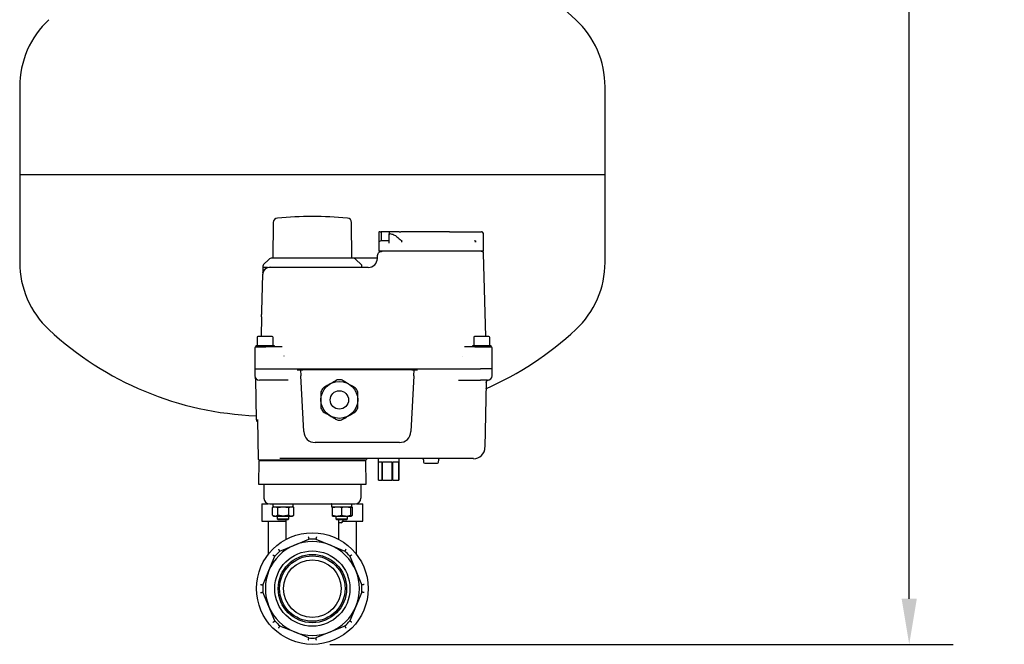
# Model space of a CAD drawing. Units: inches. Extents: x 0 to 129, y -1 to 100.
# Drawn here: x 75 to 92, y 14 to 25 of the extents above; entities that cross this region are included whole.
import ezdxf

# ---------------------------------------------------------------- set-up
doc = ezdxf.new("R2010")
doc.units = ezdxf.units.IN
doc.header["$MEASUREMENT"] = 0
doc.header["$PDSIZE"] = -1
doc.layers.add('OVERRIDDEN', color=7, linetype='Continuous')
doc.dimstyles.get("Standard").update_dxf_attribs({"dimtxt": 0.18, "dimasz": 0.18, "dimexe": 0.18, "dimexo": 0.0625, "dimgap": 0.09, "dimtad": 0, "dimtih": 1, "dimtoh": 1, "dimdec": 4, "dimzin": 0, "dimdsep": 46, "dimtxsty": 'Standard', "dimcen": 0.09, "dimadec": 0, "dimazin": 0, "dimtfac": 1, "dimtdec": 4, "dimtofl": 0, "dimtmove": 0, "dimatfit": 3, "dimfxl": 0, "dimtolj": 1, "dimtzin": 0, "dimarcsym": 0})

# ---------------------------------------------------------------- blocks, each defined once
blk = doc.blocks.new('_D_5')
at = {"layer": 'Defpoints', "color": 0}
for p in [(82.659, 58.049), (80.159, 14.038), (90.356, 14.038)]:
    blk.add_point(p, dxfattribs=at)
at = {"layer": 'OVERRIDDEN', "color": 0, "lineweight": -2}
for p, q in [((82.959, 58.049), (91.106, 58.049)), ((90.356, 57.269), (90.356, 36.779)), ((90.356, 14.818), (90.356, 35.309)), ((80.459, 14.038), (91.106, 14.038))]:
    blk.add_line(p, q, dxfattribs=at)
at = {"layer": 'OVERRIDDEN', "color": 0}
for points in [[(90.486, 57.269), (90.226, 57.269), (90.356, 58.049)], [(90.226, 14.818), (90.486, 14.818), (90.356, 14.038)]]:
    blk.add_solid(points, dxfattribs=at)
at = {"layer": 'OVERRIDDEN', "color": 0, "insert": (90.356, 36.419), "char_height": 0.75, "attachment_point": 2}
blk.add_mtext('\\A1;(44.01)', dxfattribs=at)

msp = doc.modelspace()

# ---------------------------------------------------------------- linework, layer by layer
at = {"color": 7, "linetype": 'Continuous', "lineweight": 25}
for p, q in [((75.159, 23.566), (75.159, 22.066)), ((85.159, 22.066), (85.159, 23.566)), ((75.159, 22.066), (75.159, 20.566)), ((75.159, 22.066), (85.159, 22.066)), ((85.159, 20.566), (85.159, 22.066)), ((79.489, 21.246), (79.484, 20.637)), ((80.835, 20.637), (80.83, 21.246)), ((81.293, 21.075), (81.293, 20.893)), ((81.32, 21.089), (81.313, 21.089)), ((81.327, 21.089), (81.335, 21.089)), ((81.333, 21.074), (81.333, 20.932)), ((81.47, 21.074), (81.47, 21.037)), ((81.47, 20.893), (81.47, 21.037)), ((81.482, 21.089), (81.48, 21.089)), ((82.504, 21.089), (81.671, 21.089)), ((82.504, 21.089), (82.544, 21.089)), ((82.544, 21.089), (82.578, 21.089)), ((82.578, 21.089), (82.776, 21.089)), ((83.071, 21.078), (83.067, 21.082)), ((83.074, 21.074), (83.071, 21.078)), ((83.074, 21.073), (83.074, 21.074)), ((83.081, 20.892), (83.081, 21.055)), ((83.085, 20.893), (83.085, 21.051)), ((81.293, 20.893), (81.293, 20.755)), ((81.47, 20.932), (81.451, 20.932)), ((81.681, 20.932), (81.681, 20.909)), ((81.683, 20.932), (81.681, 20.932)), ((82.948, 20.909), (82.948, 20.925)), ((83.085, 20.755), (83.085, 20.893)), ((81.451, 20.755), (81.293, 20.755)), ((82.558, 20.755), (81.451, 20.755)), ((82.697, 20.755), (82.558, 20.755)), ((83.027, 20.755), (82.697, 20.755)), ((83.085, 20.755), (83.027, 20.755)), ((83.085, 20.717), (83.083, 20.717)), ((83.085, 20.717), (83.085, 20.72)), ((83.122, 19.298), (83.085, 20.717)), ((79.416, 20.615), (79.326, 20.53)), ((80.965, 20.637), (80.835, 20.637)), ((80.993, 20.53), (80.903, 20.615)), ((81.167, 20.637), (80.965, 20.637)), ((81.211, 20.637), (81.167, 20.637)), ((81.271, 20.623), (81.272, 20.678)), ((79.295, 19.732), (79.311, 20.364)), ((79.313, 20.502), (79.313, 20.479)), ((79.313, 20.479), (79.313, 20.382)), ((79.393, 20.479), (79.313, 20.479)), ((79.393, 20.479), (79.436, 20.487)), ((80.006, 20.479), (79.429, 20.479)), ((80.626, 20.479), (80.006, 20.479)), ((80.783, 20.479), (80.626, 20.479)), ((81.114, 20.479), (80.783, 20.479)), ((81.006, 20.487), (81.005, 20.502)), ((79.292, 19.637), (79.283, 19.298)), ((79.214, 19.282), (79.214, 19.141)), ((79.474, 19.298), (79.23, 19.298)), ((79.49, 19.141), (79.49, 19.282)), ((82.915, 19.282), (82.915, 19.141)), ((83.053, 19.298), (82.931, 19.298)), ((83.175, 19.298), (83.053, 19.298)), ((83.191, 19.141), (83.191, 19.282)), ((79.175, 19.101), (79.175, 18.881)), ((79.195, 19.141), (79.195, 19.121)), ((79.352, 19.141), (79.195, 19.141)), ((79.195, 19.121), (79.196, 19.121)), ((79.195, 19.121), (79.362, 19.121)), ((79.51, 19.141), (79.352, 19.141)), ((79.577, 19.121), (79.474, 19.121)), ((79.51, 19.121), (79.51, 19.141)), ((82.932, 19.121), (82.828, 19.121)), ((82.896, 19.141), (82.896, 19.121)), ((83.053, 19.141), (82.896, 19.141)), ((82.932, 19.121), (83.043, 19.121)), ((83.043, 19.121), (83.044, 19.121)), ((83.044, 19.121), (83.211, 19.121)), ((83.211, 19.141), (83.053, 19.141)), ((83.211, 19.121), (83.21, 19.121)), ((83.211, 19.121), (83.211, 19.141)), ((83.23, 18.881), (83.23, 19.101)), ((79.175, 18.881), (79.175, 18.767)), ((79.677, 18.964), (79.674, 18.964)), ((82.731, 18.964), (82.728, 18.964)), ((83.23, 18.767), (83.23, 18.881)), ((79.175, 18.747), (79.175, 18.629)), ((79.175, 18.747), (79.372, 18.747)), ((79.372, 18.747), (83.033, 18.747)), ((79.897, 18.727), (79.957, 18.727)), ((79.957, 18.727), (79.996, 18.727)), ((79.957, 18.727), (79.962, 18.625)), ((81.858, 18.727), (79.996, 18.727)), ((81.858, 18.727), (81.898, 18.727)), ((81.892, 18.625), (81.898, 18.727)), ((81.898, 18.727), (81.957, 18.727)), ((83.23, 18.747), (83.033, 18.747)), ((83.23, 18.629), (83.23, 18.747)), ((79.185, 18.591), (79.185, 18.591)), ((79.189, 18.575), (79.201, 17.88)), ((79.747, 18.55), (79.372, 18.55)), ((80.012, 17.674), (79.962, 18.625)), ((81.892, 18.625), (81.842, 17.674)), ((82.658, 18.55), (83.033, 18.55)), ((83.127, 18.512), (83.108, 17.405)), ((83.127, 18.512), (83.129, 18.522)), ((83.149, 18.547), (83.161, 18.551)), ((79.223, 17.875), (79.235, 17.2)), ((79.224, 17.88), (79.225, 17.875)), ((81.646, 17.487), (80.208, 17.487)), ((79.246, 17.172), (79.24, 16.778)), ((79.243, 17.192), (79.639, 17.192)), ((79.627, 17.172), (79.246, 17.172)), ((79.275, 17.192), (79.275, 17.172)), ((79.837, 17.212), (79.601, 17.212)), ((79.656, 17.172), (79.627, 17.172)), ((79.639, 17.192), (79.647, 17.192)), ((79.647, 17.192), (79.917, 17.192)), ((79.908, 17.172), (79.656, 17.172)), ((82.568, 17.212), (79.837, 17.212)), ((80.411, 17.172), (79.908, 17.172)), ((80.401, 17.192), (80.671, 17.192)), ((80.663, 17.172), (80.411, 17.172)), ((80.691, 17.172), (80.663, 17.172)), ((80.671, 17.192), (80.68, 17.192)), ((80.68, 17.192), (81.076, 17.192)), ((81.072, 17.172), (80.691, 17.172)), ((81.043, 17.172), (81.043, 17.192)), ((81.079, 16.778), (81.072, 17.172)), ((81.286, 17.212), (81.286, 17.156)), ((81.641, 17.156), (81.641, 17.212)), ((82.057, 17.192), (82.058, 17.152)), ((82.316, 17.152), (82.317, 17.192)), ((82.911, 17.212), (82.568, 17.212)), ((81.286, 17.156), (81.345, 17.156)), ((81.287, 16.841), (81.287, 17.156)), ((81.345, 17.156), (81.345, 16.841)), ((81.358, 17.156), (81.518, 17.156)), ((81.358, 16.841), (81.358, 17.156)), ((81.518, 17.156), (81.518, 16.841)), ((81.534, 17.156), (81.637, 17.156)), ((81.534, 16.841), (81.534, 17.156)), ((81.637, 17.156), (81.637, 16.841)), ((81.639, 17.156), (81.641, 17.156)), ((81.639, 16.841), (81.639, 17.156)), ((82.078, 17.133), (82.296, 17.133)), ((81.287, 16.841), (81.345, 16.841)), ((81.358, 16.841), (81.345, 16.841)), ((81.358, 16.841), (81.518, 16.841)), ((81.534, 16.841), (81.518, 16.841)), ((81.534, 16.841), (81.637, 16.841)), ((81.639, 16.841), (81.637, 16.841)), ((79.24, 16.778), (79.632, 16.778)), ((79.333, 16.536), (79.333, 16.778)), ((79.632, 16.778), (79.646, 16.778)), ((79.646, 16.778), (79.901, 16.778)), ((79.902, 16.778), (80.416, 16.778)), ((80.418, 16.778), (80.673, 16.778)), ((80.673, 16.778), (80.686, 16.778)), ((80.686, 16.778), (81.079, 16.778)), ((80.986, 16.778), (80.986, 16.536)), ((79.294, 16.441), (79.294, 16.141)), ((79.294, 16.441), (79.406, 16.441)), ((79.501, 16.389), (79.476, 16.375)), ((79.476, 16.245), (79.476, 16.375)), ((79.483, 16.434), (79.483, 16.393)), ((79.522, 16.389), (79.567, 16.375)), ((79.567, 16.375), (79.658, 16.389)), ((79.567, 16.245), (79.567, 16.375)), ((79.569, 16.438), (80.75, 16.438)), ((79.658, 16.389), (79.749, 16.375)), ((79.749, 16.375), (79.795, 16.389)), ((79.749, 16.375), (79.749, 16.245)), ((79.84, 16.375), (79.816, 16.389)), ((79.833, 16.393), (79.833, 16.434)), ((79.84, 16.245), (79.84, 16.375)), ((80.485, 16.434), (80.485, 16.393)), ((80.503, 16.375), (80.582, 16.389)), ((80.503, 16.389), (80.503, 16.375)), ((80.503, 16.389), (80.503, 16.389)), ((80.503, 16.245), (80.503, 16.375)), ((80.66, 16.245), (80.66, 16.375)), ((80.739, 16.389), (80.818, 16.375)), ((80.842, 16.375), (80.818, 16.389)), ((80.818, 16.375), (80.818, 16.389)), ((80.818, 16.245), (80.818, 16.375)), ((80.836, 16.393), (80.836, 16.434)), ((80.842, 16.245), (80.842, 16.375)), ((80.912, 16.441), (81.024, 16.441)), ((81.024, 16.141), (81.024, 16.441)), ((79.476, 16.245), (79.501, 16.231)), ((79.501, 16.231), (79.522, 16.231)), ((79.522, 16.231), (79.567, 16.245)), ((79.522, 16.231), (79.658, 16.231)), ((79.56, 16.231), (79.56, 16.182)), ((79.56, 16.182), (79.577, 16.172)), ((79.56, 16.182), (79.757, 16.182)), ((79.658, 16.231), (79.567, 16.245)), ((79.577, 16.172), (79.739, 16.172)), ((79.749, 16.245), (79.658, 16.231)), ((79.658, 16.231), (79.795, 16.231)), ((79.707, 16.172), (79.707, 15.829)), ((79.739, 16.172), (79.757, 16.182)), ((79.749, 16.245), (79.795, 16.231)), ((79.757, 16.182), (79.757, 16.231)), ((79.795, 16.231), (79.816, 16.231)), ((79.816, 16.231), (79.84, 16.245)), ((80.503, 16.245), (80.582, 16.231)), ((80.503, 16.231), (80.503, 16.245)), ((80.503, 16.231), (80.582, 16.231)), ((80.562, 16.231), (80.562, 16.182)), ((80.562, 16.182), (80.58, 16.172)), ((80.562, 16.182), (80.66, 16.182)), ((80.58, 16.172), (80.66, 16.172)), ((80.582, 16.231), (80.739, 16.231)), ((80.612, 15.829), (80.612, 16.172)), ((80.66, 16.182), (80.759, 16.182)), ((80.66, 16.172), (80.741, 16.172)), ((80.678, 16.172), (80.678, 16.141)), ((80.739, 16.231), (80.818, 16.245)), ((80.739, 16.231), (80.818, 16.231)), ((80.741, 16.172), (80.759, 16.182)), ((80.759, 16.182), (80.759, 16.231)), ((80.818, 16.231), (80.842, 16.245)), ((80.818, 16.231), (80.818, 16.245)), ((79.294, 16.141), (79.707, 16.141)), ((79.404, 16.141), (79.404, 15.991)), ((79.404, 15.991), (79.404, 15.572)), ((80.653, 16.116), (80.612, 16.116)), ((80.678, 16.141), (81.024, 16.141)), ((80.914, 15.991), (80.914, 16.141)), ((80.914, 15.572), (80.914, 15.991)), ((79.852, 15.733), (80.099, 15.835)), ((80.22, 15.835), (80.467, 15.733)), ((79.605, 15.631), (79.852, 15.733)), ((80.467, 15.733), (80.714, 15.631)), ((79.417, 15.298), (79.52, 15.545)), ((80.799, 15.545), (80.901, 15.298)), ((79.315, 15.051), (79.417, 15.298)), ((80.901, 15.298), (81.004, 15.051)), ((79.417, 14.684), (79.315, 14.931)), ((81.004, 14.931), (80.901, 14.684)), ((79.52, 14.437), (79.417, 14.684)), ((80.901, 14.684), (80.799, 14.437)), ((79.852, 14.249), (79.605, 14.351)), ((80.714, 14.351), (80.467, 14.249)), ((80.099, 14.147), (79.852, 14.249)), ((80.467, 14.249), (80.22, 14.147))]:
    msp.add_line(p, q, dxfattribs=at)
at = {"color": 7, "linetype": 'Continuous', "lineweight": 25, "flags": 128}
msp.add_lwpolyline([(81.293, 21.075), (81.293, 21.076), (81.293, 21.076)], dxfattribs=at)
at = {"color": 7, "linetype": 'Continuous', "lineweight": 25}
for centre, radius in [((80.62, 18.215), 0.315), ((80.62, 18.215), 0.157), ((80.159, 14.991), 0.953), ((80.159, 14.991), 0.643), ((80.159, 14.991), 0.584), ((80.159, 14.991), 0.559), ((80.159, 14.991), 0.492)]:
    msp.add_circle(centre, radius, dxfattribs=at)
for centre, radius, start, end in [((80.909, 20.691), 5.5, 46.9971, 62.2309), ((76.728, 23.566), 1.569, 133.0029, 180), ((83.591, 23.566), 1.569, 360, 46.9971), ((79.568, 21.245), 0.0787, 94.8094, 179.5), ((80.159, 14.215), 7.134, 85.1906, 94.8094), ((80.751, 21.245), 0.0787, 0.5, 85.1906), ((81.348, 21.074), 0.0157, 90, 180), ((81.482, 21.078), 0.0118, 138.1766, 180), ((81.333, 20.893), 0.0394, 90, 180), ((83.045, 20.893), 0.0394, 0, 23.8101), ((83.045, 20.715), 0.0394, 49.2412, 90), ((76.728, 20.566), 1.569, 180, 226.9971), ((79.353, 20.501), 0.0394, 133.5, 178.5), ((79.47, 20.558), 0.0787, 90, 133.5), ((80.849, 20.558), 0.0787, 46.5, 90), ((80.966, 20.501), 0.0394, 1.5, 46.5), ((81.114, 20.637), 0.157, 270, 358.5), ((83.591, 20.566), 1.569, 313.0029, 0), ((79.429, 20.361), 0.118, 90, 178.5), ((81.013, 20.487), 0.00787, 181.5, 270), ((79.409, 23.441), 5.5, 226.9971, 267.8147), ((80.909, 23.441), 5.5, 293.7581, 313.0029), ((79.23, 19.282), 0.0157, 90, 180), ((79.474, 19.282), 0.0157, 0, 90), ((82.931, 19.282), 0.0157, 90, 180), ((83.175, 19.282), 0.0157, 0, 90), ((79.195, 19.101), 0.0197, 90, 180), ((83.211, 19.101), 0.0197, 0, 90), ((79.214, 18.767), 0.0394, 180, 210), ((83.191, 18.767), 0.0394, 330, 0), ((79.254, 18.629), 0.0787, 180, 270), ((79.149, 18.574), 0.0394, 1, 27.7081), ((80.62, 18.215), 0.344, 83.8955, 96.1045), ((83.166, 18.512), 0.0394, 97.2459, 179), ((83.151, 18.629), 0.0787, 270, 0), ((80.62, 18.215), 0.344, 143.8955, 156.1045), ((80.62, 18.215), 0.344, 23.8955, 36.1045), ((80.62, 18.215), 0.344, 203.8955, 216.1045), ((80.62, 18.215), 0.344, 323.8955, 336.1045), ((79.24, 17.881), 0.0394, 181, 245.6747), ((80.62, 18.215), 0.344, 263.8955, 276.1045), ((80.208, 17.684), 0.197, 183, 270), ((81.646, 17.684), 0.197, 270, 357), ((82.911, 17.408), 0.197, 270, 359), ((79.243, 17.2), 0.00787, 181, 270), ((81.076, 17.2), 0.00787, 270, 343.3985), ((81.102, 17.192), 0.0197, 90, 163.3985), ((82.038, 17.192), 0.0197, 1, 90), ((82.336, 17.192), 0.0197, 90, 179), ((82.078, 17.152), 0.0197, 181, 270), ((82.296, 17.152), 0.0197, 270, 359), ((79.431, 16.536), 0.0984, 180, 270), ((80.888, 16.536), 0.0984, 270, 0), ((79.487, 16.393), 0.00394, 180, 270), ((79.829, 16.434), 0.00394, 0, 90), ((79.829, 16.393), 0.00394, 270, 0), ((80.832, 16.393), 0.00394, 270, 0), ((80.653, 16.141), 0.025, 270, 0), ((80.159, 14.991), 0.846, 85.907, 94.093), ((80.159, 14.991), 0.803, 112.5, 157.5), ((80.159, 14.991), 0.803, 67.5, 112.5), ((80.159, 14.991), 0.803, 22.5, 67.5), ((80.159, 14.991), 0.846, 130.907, 139.093), ((80.159, 14.991), 0.846, 40.907, 49.093), ((80.159, 14.991), 0.803, 157.5, 202.5), ((80.159, 14.991), 0.803, 337.5, 22.5), ((80.159, 14.991), 0.846, 175.907, 184.093), ((80.159, 14.991), 0.846, 355.907, 4.093), ((80.159, 14.991), 0.803, 202.5, 247.5), ((80.159, 14.991), 0.803, 292.5, 337.5), ((80.159, 14.991), 0.846, 220.907, 229.093), ((80.159, 14.991), 0.846, 310.907, 319.093), ((80.159, 14.991), 0.803, 247.5, 292.5), ((80.159, 14.991), 0.846, 265.907, 274.093)]:
    msp.add_arc(centre, radius, start, end, dxfattribs=at)
for points, knots in [([(81.308, 21.089), (81.306, 21.089), (81.304, 21.089), (81.3, 21.087), (81.296, 21.084), (81.294, 21.08), (81.293, 21.077), (81.293, 21.075)], [0, 0, 0, 0, 0.1669284, 0.3253955, 0.6023124, 0.8243918, 1, 1, 1, 1]), ([(81.579, 21.089), (81.572, 21.089), (81.558, 21.089), (81.518, 21.089), (81.47, 21.089), (81.422, 21.089), (81.382, 21.089), (81.354, 21.089), (81.35, 21.089), (81.348, 21.089)], [0, 0, 0, 0, 0.12126, 0.267716, 0.414173, 0.56063, 0.707087, 0.853543, 1, 1, 1, 1]), ([(81.47, 21.037), (81.47, 21.039), (81.471, 21.043), (81.472, 21.048), (81.473, 21.051), (81.475, 21.053), (81.476, 21.055), (81.478, 21.057), (81.479, 21.057), (81.48, 21.058), (81.482, 21.058), (81.482, 21.058), (81.483, 21.058)], [0, 0, 0, 0, 0.218638, 0.444339, 0.53454, 0.625866, 0.716223, 0.809642, 0.857871, 0.907251, 0.952895, 1, 1, 1, 1]), ([(81.482, 21.089), (81.481, 21.089), (81.479, 21.089), (81.476, 21.088), (81.473, 21.085), (81.472, 21.083), (81.471, 21.082)], [0, 0, 0, 0, 0.235593, 0.487837, 0.746601, 1, 1, 1, 1]), ([(81.644, 21.089), (81.64, 21.089), (81.632, 21.089), (81.594, 21.089), (81.543, 21.089), (81.502, 21.089), (81.482, 21.089)], [0, 0, 0, 0, 0.250001, 0.500003, 0.757056, 1, 1, 1, 1]), ([(81.483, 21.058), (81.505, 21.053), (81.549, 21.043), (81.606, 21.002), (81.649, 20.965), (81.673, 20.94), (81.681, 20.932)], [0, 0, 0, 0, 0.28088, 0.566161, 0.859247, 1, 1, 1, 1]), ([(81.644, 21.089), (81.645, 21.089), (81.646, 21.089), (81.65, 21.089), (81.655, 21.089), (81.66, 21.089), (81.665, 21.089), (81.669, 21.089), (81.671, 21.089)], [0, 0, 0, 0, 0.269774, 0.499152, 0.627247, 0.74914, 0.872129, 1, 1, 1, 1]), ([(82.776, 21.089), (82.778, 21.089), (82.78, 21.089), (82.785, 21.089), (82.79, 21.089), (82.797, 21.089), (82.806, 21.089), (82.812, 21.089), (82.816, 21.089)], [0, 0, 0, 0, 0.1260816, 0.2505785, 0.3719313, 0.5007932, 0.7321929, 1, 1, 1, 1]), ([(83.066, 21.081), (83.065, 21.082), (83.063, 21.085), (83.059, 21.087), (83.055, 21.089), (83.052, 21.089), (83.05, 21.089)], [0, 0, 0, 0, 0.24672, 0.513388, 0.731256, 1, 1, 1, 1]), ([(83.081, 21.056), (83.08, 21.059), (83.079, 21.064), (83.075, 21.072), (83.072, 21.076), (83.071, 21.078)], [0, 0, 0, 0, 0.4122135, 0.6798821, 1, 1, 1, 1]), ([(83.084, 21.053), (83.083, 21.054), (83.082, 21.057), (83.08, 21.061), (83.079, 21.064), (83.078, 21.065)], [0, 0, 0, 0, 0.439854, 0.836988, 1, 1, 1, 1]), ([(81.451, 20.932), (81.436, 20.932), (81.413, 20.932), (81.385, 20.932), (81.373, 20.932), (81.367, 20.932), (81.366, 20.932), (81.355, 20.932), (81.342, 20.932), (81.336, 20.932), (81.334, 20.932), (81.333, 20.932), (81.333, 20.932), (81.333, 20.932)], [0, 0, 0, 0, 0.239396, 0.369591, 0.499901, 0.50058, 0.505349, 0.518088, 0.759376, 0.879589, 0.885626, 0.939519, 1, 1, 1, 1]), ([(81.694, 20.939), (81.691, 20.936), (81.687, 20.931), (81.682, 20.92), (81.681, 20.913), (81.681, 20.909)], [0, 0, 0, 0, 0.406779, 0.719567, 1, 1, 1, 1]), ([(81.694, 20.939), (81.692, 20.938), (81.69, 20.935), (81.686, 20.933), (81.684, 20.932), (81.683, 20.932)], [0, 0, 0, 0, 0.5011202, 0.7735483, 1, 1, 1, 1]), ([(82.929, 20.937), (82.933, 20.934), (82.94, 20.929), (82.946, 20.919), (82.947, 20.913), (82.948, 20.909)], [0, 0, 0, 0, 0.437131, 0.729419, 1, 1, 1, 1]), ([(82.941, 20.932), (82.94, 20.932), (82.938, 20.932), (82.934, 20.934), (82.931, 20.936), (82.929, 20.937)], [0, 0, 0, 0, 0.233365, 0.499972, 1, 1, 1, 1]), ([(82.943, 20.932), (82.943, 20.932), (82.942, 20.932), (82.942, 20.932), (82.941, 20.932), (82.941, 20.932), (82.941, 20.932)], [0, 0, 0, 0, 0.255806, 0.511583, 0.75551, 1, 1, 1, 1]), ([(82.943, 20.932), (82.943, 20.932), (82.944, 20.931), (82.945, 20.93), (82.946, 20.929), (82.947, 20.929), (82.947, 20.928)], [0, 0, 0, 0, 0.217453, 0.56977, 0.740915, 1, 1, 1, 1]), ([(82.947, 20.928), (82.947, 20.928), (82.947, 20.927), (82.947, 20.926), (82.947, 20.925), (82.948, 20.925)], [0, 0, 0, 0, 0.2767, 0.55325, 1, 1, 1, 1]), ([(81.272, 20.678), (81.273, 20.684), (81.274, 20.696), (81.281, 20.713), (81.29, 20.727), (81.305, 20.741), (81.325, 20.753), (81.343, 20.754), (81.351, 20.755)], [0, 0, 0, 0, 0.1537253, 0.2993093, 0.4367463, 0.5660312, 0.7991739, 1, 1, 1, 1]), ([(83.085, 20.717), (83.084, 20.72), (83.084, 20.728), (83.078, 20.738), (83.07, 20.747), (83.063, 20.75), (83.06, 20.752)], [0, 0, 0, 0, 0.235168, 0.486779, 0.74546, 1, 1, 1, 1]), ([(80.849, 20.637), (80.847, 20.637), (80.844, 20.637), (80.821, 20.637), (80.795, 20.637), (80.771, 20.637), (80.743, 20.637), (80.694, 20.637), (80.629, 20.637), (80.549, 20.637), (80.497, 20.637), (80.454, 20.637), (80.424, 20.637), (80.393, 20.637), (80.361, 20.637), (80.339, 20.637), (80.325, 20.637), (80.307, 20.637), (80.281, 20.637), (80.248, 20.637), (80.219, 20.637), (80.189, 20.637), (80.168, 20.637), (80.143, 20.637), (80.118, 20.637), (80.084, 20.637), (80.052, 20.637), (80.021, 20.637), (79.999, 20.637), (79.972, 20.637), (79.944, 20.637), (79.905, 20.637), (79.87, 20.637), (79.84, 20.637), (79.818, 20.637), (79.801, 20.637), (79.784, 20.637), (79.772, 20.637), (79.762, 20.637), (79.751, 20.637), (79.735, 20.637), (79.71, 20.637), (79.678, 20.637), (79.641, 20.637), (79.595, 20.637), (79.546, 20.637), (79.503, 20.637), (79.475, 20.637), (79.471, 20.637), (79.47, 20.637)], [0, 0, 0, 0, 0.051183, 0.102365, 0.127977, 0.153589, 0.179201, 0.204813, 0.27432, 0.309125, 0.34393, 0.359297, 0.374665, 0.390031, 0.405396, 0.420759, 0.421439, 0.426566, 0.445139, 0.458719, 0.472247, 0.486107, 0.499967, 0.502124, 0.51981, 0.535317, 0.549474, 0.564324, 0.579173, 0.581228, 0.602555, 0.619991, 0.637995, 0.655999, 0.665061, 0.674122, 0.683183, 0.692245, 0.694135, 0.70026, 0.710335, 0.721903, 0.745178, 0.770223, 0.795269, 0.846452, 0.897634, 0.948817, 1, 1, 1, 1]), ([(81.252, 20.637), (81.247, 20.637), (81.237, 20.637), (81.224, 20.637), (81.215, 20.637), (81.213, 20.637), (81.211, 20.637)], [0, 0, 0, 0, 0.249763, 0.500324, 0.749613, 1, 1, 1, 1]), ([(81.266, 20.643), (81.265, 20.642), (81.263, 20.64), (81.26, 20.638), (81.256, 20.637), (81.253, 20.637), (81.252, 20.637)], [0, 0, 0, 0, 0.2987698, 0.5579134, 0.7870721, 1, 1, 1, 1]), ([(79.313, 20.385), (79.314, 20.387), (79.315, 20.392), (79.318, 20.402), (79.322, 20.412), (79.327, 20.422), (79.337, 20.439), (79.354, 20.459), (79.376, 20.47), (79.386, 20.475)], [0, 0, 0, 0, 0.089682, 0.193936, 0.27807, 0.39552, 0.481535, 0.767104, 1, 1, 1, 1]), ([(79.393, 20.479), (79.393, 20.479), (79.393, 20.479), (79.393, 20.479), (79.393, 20.479), (79.393, 20.479), (79.393, 20.479), (79.393, 20.479)], [0, 0, 0, 0, 0.700312, 0.894301, 0.955905, 0.979575, 1, 1, 1, 1]), ([(79.292, 19.637), (79.292, 19.642), (79.293, 19.652), (79.293, 19.686), (79.294, 19.716), (79.295, 19.732)], [0, 0, 0, 0, 0.32657, 0.656867, 1, 1, 1, 1]), ([(79.204, 19.121), (79.204, 19.121), (79.195, 19.121), (79.196, 19.121), (79.196, 19.121)], [0, 0, 0, 0, 0.040984, 1, 1, 1, 1]), ([(79.474, 19.121), (79.458, 19.121), (79.424, 19.121), (79.384, 19.121), (79.362, 19.121)], [0, 0, 0, 0, 0.447408, 1, 1, 1, 1]), ([(79.644, 19.121), (79.632, 19.121), (79.609, 19.121), (79.588, 19.121), (79.577, 19.121)], [0, 0, 0, 0, 0.499989, 1, 1, 1, 1]), ([(82.828, 19.121), (82.818, 19.121), (82.797, 19.121), (82.773, 19.121), (82.761, 19.121)], [0, 0, 0, 0, 0.500011, 1, 1, 1, 1]), ([(83.043, 19.121), (83.024, 19.121), (82.984, 19.121), (82.949, 19.121), (82.932, 19.121)], [0, 0, 0, 0, 0.498711, 1, 1, 1, 1]), ([(79.184, 18.592), (79.184, 18.591), (79.185, 18.591), (79.185, 18.59), (79.185, 18.59), (79.185, 18.59), (79.185, 18.591), (79.184, 18.592), (79.184, 18.592)], [0, 0, 0, 0, 0.266559, 0.383603, 0.495752, 0.608551, 0.72742, 1, 1, 1, 1]), ([(79.372, 18.55), (79.357, 18.55), (79.334, 18.55), (79.307, 18.55), (79.288, 18.55), (79.273, 18.55), (79.258, 18.55), (79.255, 18.55), (79.254, 18.55)], [0, 0, 0, 0, 0.239443, 0.369615, 0.5, 0.630164, 0.760557, 1, 1, 1, 1]), ([(80.583, 18.558), (80.559, 18.544), (80.521, 18.522), (80.478, 18.497), (80.462, 18.488)], [0, 0, 0, 0, 0.637797, 1, 1, 1, 1]), ([(80.777, 18.488), (80.755, 18.501), (80.712, 18.526), (80.674, 18.548), (80.657, 18.558)], [0, 0, 0, 0, 0.519216, 1, 1, 1, 1]), ([(83.151, 18.55), (83.15, 18.55), (83.147, 18.55), (83.133, 18.55), (83.117, 18.55), (83.099, 18.55), (83.071, 18.55), (83.048, 18.55), (83.033, 18.55)], [0, 0, 0, 0, 0.239443, 0.369615, 0.5, 0.630164, 0.760557, 1, 1, 1, 1]), ([(80.305, 18.355), (80.305, 18.327), (80.305, 18.284), (80.305, 18.234), (80.305, 18.215)], [0, 0, 0, 0, 0.637797, 1, 1, 1, 1]), ([(80.462, 18.488), (80.44, 18.475), (80.397, 18.45), (80.36, 18.429), (80.342, 18.418)], [0, 0, 0, 0, 0.519216, 1, 1, 1, 1]), ([(80.898, 18.418), (80.874, 18.432), (80.836, 18.454), (80.793, 18.479), (80.777, 18.488)], [0, 0, 0, 0, 0.6377971, 1, 1, 1, 1]), ([(80.935, 18.215), (80.935, 18.228), (80.935, 18.254), (80.935, 18.291), (80.935, 18.324), (80.935, 18.345), (80.935, 18.355)], [0, 0, 0, 0, 0.2554052, 0.5198957, 0.7584101, 1, 1, 1, 1]), ([(80.305, 18.215), (80.305, 18.19), (80.305, 18.139), (80.305, 18.097), (80.305, 18.076)], [0, 0, 0, 0, 0.5192164, 1, 1, 1, 1]), ([(80.935, 18.076), (80.935, 18.104), (80.935, 18.147), (80.935, 18.197), (80.935, 18.215)], [0, 0, 0, 0, 0.637797, 1, 1, 1, 1]), ([(80.342, 18.012), (80.366, 17.999), (80.403, 17.977), (80.447, 17.952), (80.462, 17.943)], [0, 0, 0, 0, 0.637797, 1, 1, 1, 1]), ([(80.777, 17.943), (80.8, 17.956), (80.843, 17.981), (80.88, 18.002), (80.898, 18.012)], [0, 0, 0, 0, 0.519216, 1, 1, 1, 1]), ([(80.462, 17.943), (80.474, 17.936), (80.496, 17.923), (80.528, 17.905), (80.557, 17.888), (80.574, 17.878), (80.583, 17.873)], [0, 0, 0, 0, 0.2554052, 0.5198957, 0.7584101, 1, 1, 1, 1]), ([(80.657, 17.873), (80.681, 17.887), (80.718, 17.909), (80.762, 17.934), (80.777, 17.943)], [0, 0, 0, 0, 0.637797, 1, 1, 1, 1]), ([(79.917, 17.192), (79.932, 17.192), (79.961, 17.192), (80.021, 17.192), (80.088, 17.192), (80.161, 17.192), (80.211, 17.192), (80.238, 17.192), (80.262, 17.192), (80.296, 17.192), (80.325, 17.192), (80.339, 17.192), (80.347, 17.192), (80.355, 17.192), (80.375, 17.192), (80.389, 17.192), (80.401, 17.192)], [0, 0, 0, 0, 0.124961, 0.249922, 0.374882, 0.499843, 0.635264, 0.63639, 0.644878, 0.76607, 0.82733, 0.830568, 0.857905, 0.877945, 0.888587, 1, 1, 1, 1]), ([(79.431, 16.438), (79.433, 16.438), (79.436, 16.438), (79.453, 16.438), (79.471, 16.438), (79.493, 16.438), (79.525, 16.438), (79.551, 16.438), (79.569, 16.438)], [0, 0, 0, 0, 0.239443, 0.36977, 0.5, 0.630327, 0.760557, 1, 1, 1, 1]), ([(79.476, 16.375), (79.484, 16.379), (79.499, 16.387), (79.514, 16.388), (79.522, 16.389)], [0, 0, 0, 0, 0.495458, 1, 1, 1, 1]), ([(79.488, 16.389), (79.487, 16.389), (79.484, 16.389), (79.495, 16.389), (79.515, 16.389), (79.538, 16.389), (79.565, 16.389), (79.604, 16.389), (79.658, 16.389), (79.712, 16.389), (79.752, 16.389), (79.779, 16.389), (79.801, 16.389), (79.821, 16.389), (79.833, 16.389), (79.829, 16.389), (79.829, 16.389)], [0, 0, 0, 0, 0.006864, 0.125096, 0.188611, 0.253432, 0.318253, 0.381768, 0.5, 0.618232, 0.681747, 0.746568, 0.811389, 0.874904, 0.993136, 1, 1, 1, 1]), ([(79.795, 16.389), (79.802, 16.388), (79.818, 16.387), (79.833, 16.379), (79.84, 16.375)], [0, 0, 0, 0, 0.494511, 1, 1, 1, 1]), ([(80.489, 16.438), (80.489, 16.438), (80.488, 16.438), (80.487, 16.437), (80.486, 16.436), (80.485, 16.435), (80.485, 16.434), (80.485, 16.434)], [0, 0, 0, 0, 0.214694, 0.429388, 0.644082, 0.858775, 1, 1, 1, 1]), ([(80.485, 16.393), (80.485, 16.392), (80.486, 16.391), (80.486, 16.39), (80.487, 16.389), (80.488, 16.389), (80.489, 16.389), (80.489, 16.389)], [0, 0, 0, 0, 0.214694, 0.429388, 0.644082, 0.858775, 1, 1, 1, 1]), ([(80.489, 16.389), (80.492, 16.389), (80.497, 16.389), (80.52, 16.389), (80.543, 16.389), (80.57, 16.389), (80.61, 16.389), (80.664, 16.389), (80.718, 16.389), (80.757, 16.389), (80.784, 16.389), (80.805, 16.389), (80.826, 16.389), (80.829, 16.389), (80.832, 16.389)], [0, 0, 0, 0, 0.119878, 0.184276, 0.25, 0.315724, 0.380122, 0.5, 0.619878, 0.684276, 0.75, 0.815724, 0.880122, 1, 1, 1, 1]), ([(80.582, 16.389), (80.595, 16.388), (80.622, 16.387), (80.647, 16.379), (80.66, 16.375)], [0, 0, 0, 0, 0.494511, 1, 1, 1, 1]), ([(80.66, 16.375), (80.673, 16.379), (80.699, 16.387), (80.726, 16.388), (80.739, 16.389)], [0, 0, 0, 0, 0.495458, 1, 1, 1, 1]), ([(80.75, 16.438), (80.767, 16.438), (80.794, 16.438), (80.826, 16.438), (80.848, 16.438), (80.866, 16.438), (80.883, 16.438), (80.886, 16.438), (80.888, 16.438)], [0, 0, 0, 0, 0.239443, 0.36977, 0.5, 0.630327, 0.760557, 1, 1, 1, 1]), ([(80.818, 16.385), (80.818, 16.385), (80.827, 16.384), (80.835, 16.379), (80.842, 16.375)], [0, 0, 0, 0, 0.0656279, 1, 1, 1, 1]), ([(79.476, 16.245), (79.484, 16.241), (79.499, 16.233), (79.514, 16.232), (79.522, 16.231)], [0, 0, 0, 0, 0.495458, 1, 1, 1, 1]), ([(79.795, 16.231), (79.802, 16.232), (79.818, 16.233), (79.833, 16.241), (79.84, 16.245)], [0, 0, 0, 0, 0.494511, 1, 1, 1, 1]), ([(80.582, 16.231), (80.595, 16.232), (80.622, 16.233), (80.647, 16.241), (80.66, 16.245)], [0, 0, 0, 0, 0.494511, 1, 1, 1, 1]), ([(80.66, 16.245), (80.673, 16.241), (80.699, 16.233), (80.726, 16.232), (80.739, 16.231)], [0, 0, 0, 0, 0.495458, 1, 1, 1, 1]), ([(80.818, 16.235), (80.818, 16.235), (80.827, 16.236), (80.835, 16.241), (80.842, 16.245)], [0, 0, 0, 0, 0.065628, 1, 1, 1, 1]), ([(80.09, 15.874), (80.09, 15.871), (80.092, 15.865), (80.094, 15.856), (80.096, 15.848), (80.097, 15.842), (80.099, 15.837), (80.099, 15.836), (80.099, 15.835)], [0, 0, 0, 0, 0.15764, 0.293719, 0.500429, 0.631475, 0.758543, 1, 1, 1, 1]), ([(80.229, 15.874), (80.228, 15.871), (80.227, 15.865), (80.224, 15.856), (80.223, 15.848), (80.221, 15.842), (80.22, 15.837), (80.22, 15.836), (80.22, 15.835)], [0, 0, 0, 0, 0.157655, 0.29374, 0.500429, 0.631484, 0.758556, 1, 1, 1, 1]), ([(79.605, 15.631), (79.605, 15.631), (79.604, 15.632), (79.602, 15.636), (79.598, 15.641), (79.594, 15.648), (79.589, 15.657), (79.586, 15.662), (79.584, 15.665)], [0, 0, 0, 0, 0.241444, 0.368516, 0.499571, 0.70626, 0.842345, 1, 1, 1, 1]), ([(80.735, 15.665), (80.733, 15.662), (80.73, 15.657), (80.725, 15.648), (80.72, 15.641), (80.717, 15.636), (80.714, 15.632), (80.714, 15.631), (80.714, 15.631)], [0, 0, 0, 0, 0.15764, 0.293719, 0.500429, 0.631475, 0.758543, 1, 1, 1, 1]), ([(79.486, 15.566), (79.488, 15.565), (79.494, 15.561), (79.502, 15.556), (79.509, 15.552), (79.514, 15.549), (79.518, 15.546), (79.519, 15.546), (79.52, 15.545)], [0, 0, 0, 0, 0.157649, 0.293736, 0.500457, 0.631495, 0.758556, 1, 1, 1, 1]), ([(80.833, 15.566), (80.83, 15.565), (80.825, 15.561), (80.817, 15.556), (80.81, 15.552), (80.805, 15.549), (80.8, 15.546), (80.8, 15.546), (80.799, 15.545)], [0, 0, 0, 0, 0.1576552, 0.2937395, 0.5004289, 0.6314845, 0.7585556, 1, 1, 1, 1]), ([(79.276, 15.061), (79.279, 15.06), (79.285, 15.059), (79.295, 15.056), (79.303, 15.054), (79.309, 15.053), (79.314, 15.052), (79.314, 15.052), (79.315, 15.051)], [0, 0, 0, 0, 0.157664, 0.293756, 0.500457, 0.631505, 0.758568, 1, 1, 1, 1]), ([(81.042, 15.061), (81.039, 15.06), (81.033, 15.059), (81.024, 15.056), (81.016, 15.054), (81.01, 15.053), (81.005, 15.052), (81.004, 15.052), (81.004, 15.051)], [0, 0, 0, 0, 0.15764, 0.293719, 0.500429, 0.631475, 0.758543, 1, 1, 1, 1]), ([(79.276, 14.921), (79.279, 14.922), (79.285, 14.924), (79.295, 14.926), (79.303, 14.928), (79.309, 14.929), (79.314, 14.93), (79.314, 14.931), (79.315, 14.931)], [0, 0, 0, 0, 0.157649, 0.293736, 0.500457, 0.631495, 0.758556, 1, 1, 1, 1]), ([(81.042, 14.921), (81.039, 14.922), (81.033, 14.924), (81.024, 14.926), (81.016, 14.928), (81.01, 14.929), (81.005, 14.93), (81.004, 14.931), (81.004, 14.931)], [0, 0, 0, 0, 0.157655, 0.29374, 0.500429, 0.631484, 0.758556, 1, 1, 1, 1]), ([(79.486, 14.416), (79.488, 14.418), (79.494, 14.421), (79.502, 14.426), (79.509, 14.43), (79.514, 14.433), (79.518, 14.436), (79.519, 14.436), (79.52, 14.437)], [0, 0, 0, 0, 0.157664, 0.293756, 0.500457, 0.631505, 0.758568, 1, 1, 1, 1]), ([(79.584, 14.317), (79.586, 14.32), (79.589, 14.325), (79.594, 14.334), (79.598, 14.341), (79.602, 14.346), (79.604, 14.35), (79.605, 14.351), (79.605, 14.351)], [0, 0, 0, 0, 0.1576488, 0.2937358, 0.5004574, 0.6314954, 0.7585559, 1, 1, 1, 1]), ([(80.735, 14.317), (80.733, 14.32), (80.73, 14.325), (80.725, 14.334), (80.72, 14.341), (80.717, 14.346), (80.714, 14.35), (80.714, 14.351), (80.714, 14.351)], [0, 0, 0, 0, 0.157664, 0.293756, 0.500457, 0.631505, 0.758568, 1, 1, 1, 1]), ([(80.833, 14.416), (80.83, 14.418), (80.825, 14.421), (80.817, 14.426), (80.81, 14.43), (80.805, 14.433), (80.8, 14.436), (80.8, 14.436), (80.799, 14.437)], [0, 0, 0, 0, 0.15764, 0.293719, 0.500429, 0.631475, 0.758543, 1, 1, 1, 1]), ([(80.09, 14.108), (80.09, 14.111), (80.092, 14.117), (80.094, 14.127), (80.096, 14.135), (80.097, 14.141), (80.099, 14.145), (80.099, 14.146), (80.099, 14.147)], [0, 0, 0, 0, 0.157664, 0.2937561, 0.5004574, 0.6315048, 0.7585684, 1, 1, 1, 1]), ([(80.229, 14.108), (80.228, 14.111), (80.227, 14.117), (80.224, 14.127), (80.223, 14.135), (80.221, 14.141), (80.22, 14.145), (80.22, 14.146), (80.22, 14.147)], [0, 0, 0, 0, 0.157649, 0.293736, 0.500457, 0.631495, 0.758556, 1, 1, 1, 1])]:
    msp.add_open_spline(points, degree=3, knots=knots, dxfattribs=at)
for points in [[(81.309, 21.089), (81.309, 21.089), (81.311, 21.089), (81.312, 21.089), (81.313, 21.089)], [(81.32, 21.089), (81.321, 21.089), (81.322, 21.089), (81.324, 21.089), (81.326, 21.089), (81.327, 21.089), (81.327, 21.089)], [(82.816, 21.089), (82.83, 21.089), (82.859, 21.089), (82.891, 21.089), (82.907, 21.089)], [(82.907, 21.089), (82.921, 21.089), (82.949, 21.089), (82.989, 21.089), (83.024, 21.089), (83.042, 21.089), (83.05, 21.089)]]:
    msp.add_open_spline(points, degree=3, dxfattribs=at)

# ---------------------------------------------------------------- dimensions: what is measured, and where the dimension line sits
at = {"layer": 'OVERRIDDEN'}
dim = msp.add_linear_dim(base=(90.356, 14.038), p1=(82.659, 58.049), p2=(80.159, 14.038), angle=90, text='(<>)', dimstyle='Standard', override={"dimscale": 6, "dimtxt": 0.125, "dimasz": 0.13, "dimexe": 0.125, "dimexo": 0.05, "dimgap": 0.06, "dimdec": 2, "dimadec": 2, "dimtdec": 2}, dxfattribs=at)
dim.commit()
dim.dimension.update_dxf_attribs({"geometry": '_D_5', "text_midpoint": (90.356, 36.044), "dimtype": 160})

doc.saveas('drawing.dxf')
